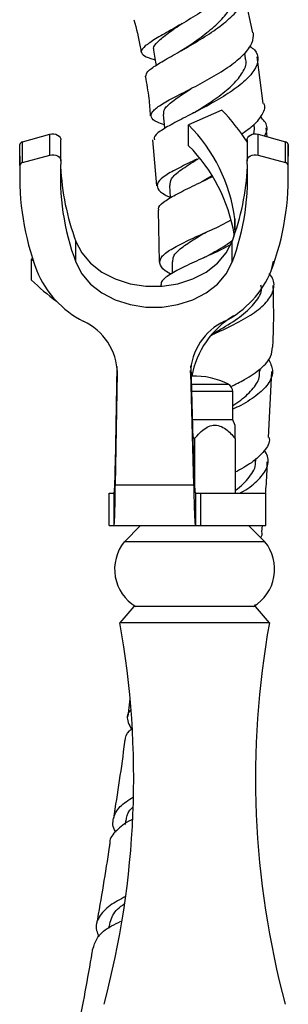
# Model space of a CAD drawing. Units: millimetres. Extents: x 17 to 2766, y 46 to 2085.
# Drawn here: x 745 to 778, y 1089 to 1210 of the extents above; entities that cross this region are included whole.
import ezdxf

# ---------------------------------------------------------------- set-up
doc = ezdxf.new("R2010")
doc.units = ezdxf.units.MM
doc.header["$LTSCALE"] = 10

msp = doc.modelspace()

# ---------------------------------------------------------------- linework, layer by layer
at = {"color": 7, "linetype": 'Continuous', "lineweight": 25}
for p, q in [((773.97, 1208.55), (772.86, 1213.69)), ((764.81, 1209.44), (764.43, 1209.21)), ((773.07, 1205.37), (772.95, 1206.06)), ((775.21, 1199.83), (774.48, 1205.61)), ((770.15, 1199.03), (766.05, 1197.22)), ((766.05, 1194.64), (766.05, 1197.22)), ((774.09, 1196.09), (774.16, 1196.69)), ((774.17, 1196.69), (774.1, 1197.32)), ((775.73, 1195.75), (775.59, 1196.86)), ((745.62, 1195.13), (748.98, 1196.07)), ((745.62, 1192.56), (745.62, 1195.13)), ((748.98, 1193.5), (748.98, 1196.07)), ((750.32, 1192.78), (750.32, 1195.35)), ((761.59, 1195.36), (762.09, 1189.69)), ((773.25, 1195.35), (773.25, 1192.78)), ((774.6, 1193.5), (774.6, 1196.07)), ((774.6, 1196.07), (777.96, 1195.13)), ((777.96, 1192.56), (777.96, 1195.13)), ((745.26, 1193.36), (745.29, 1194.78)), ((745.29, 1192.21), (745.29, 1194.78)), ((778.29, 1192.21), (778.29, 1194.78)), ((778.29, 1194.78), (778.32, 1193.36)), ((745.26, 1193.36), (745.26, 1190.79)), ((745.62, 1192.56), (748.98, 1193.5)), ((774.6, 1193.5), (777.96, 1192.56)), ((778.32, 1190.79), (778.32, 1193.36)), ((767.97, 1190.38), (768.86, 1190.93)), ((762.31, 1186.72), (762.42, 1180.31)), ((752.17, 1180.29), (752.17, 1182.86)), ((771.41, 1180.29), (771.41, 1182.86)), ((746.84, 1180.76), (746.71, 1180.66)), ((746.71, 1180.66), (746.94, 1180.44)), ((746.71, 1178.09), (746.71, 1180.66)), ((764.02, 1180.32), (764.03, 1178.92)), ((776.47, 1180.43), (776.18, 1179.19)), ((757.03, 1155.42), (757.26, 1167.42)), ((766.33, 1167.53), (766.67, 1155.42)), ((766.34, 1167.29), (766.34, 1167.53)), ((774.87, 1166.88), (774.87, 1167.17)), ((757.03, 1152.85), (757.29, 1166.62)), ((766.29, 1166.62), (766.67, 1152.85)), ((775.89, 1158.7), (776.28, 1166.84)), ((771.49, 1160.85), (771.49, 1164.35)), ((771.49, 1160.85), (766.52, 1160.85)), ((771.8, 1160.17), (771.49, 1160.85)), ((766.79, 1158.55), (766.79, 1152.64)), ((771.79, 1158.55), (771.79, 1151.85)), ((757.03, 1152.85), (757.03, 1155.42)), ((766.67, 1155.42), (766.67, 1152.85)), ((774.31, 1155.77), (774.33, 1156.1)), ((757.03, 1152.85), (766.67, 1152.85)), ((756.27, 1147.85), (756.27, 1151.85)), ((756.27, 1151.85), (756.89, 1151.85)), ((756.89, 1147.85), (756.89, 1151.85)), ((766.89, 1151.85), (766.89, 1147.85)), ((766.89, 1151.85), (767.54, 1151.85)), ((767.54, 1147.85), (767.54, 1151.85)), ((767.54, 1151.85), (775.54, 1151.85)), ((775.54, 1147.85), (775.54, 1151.85)), ((756.27, 1147.85), (756.89, 1147.85)), ((756.89, 1147.85), (766.89, 1147.85)), ((760.14, 1147.85), (758.14, 1145.85)), ((766.89, 1147.85), (767.54, 1147.85)), ((767.54, 1147.85), (775.54, 1147.85)), ((775.44, 1145.85), (773.44, 1147.85)), ((775.08, 1147.06), (775.15, 1147.85)), ((775.44, 1145.85), (758.14, 1145.85)), ((774.23, 1137.84), (774.25, 1138.11)), ((759.29, 1137.85), (757.59, 1135.85)), ((774.29, 1137.85), (759.29, 1137.85)), ((775.99, 1135.85), (774.29, 1137.85)), ((775.99, 1135.85), (757.59, 1135.85)), ((758.83, 1126.49), (758.56, 1124.33)), ((758.29, 1111.45), (758.22, 1111)), ((756.22, 1098.49), (756.17, 1098.18))]:
    msp.add_line(p, q, dxfattribs=at)
at = {"color": 8, "linetype": 'Continuous', "lineweight": 25}
for p, q in [((771.75, 1184.29), (771.75, 1185.63)), ((757.29, 1166.62), (757.29, 1166.95)), ((766.29, 1166.62), (766.29, 1166.95)), ((770.95, 1165.24), (766.4, 1165.24)), ((771.49, 1164.35), (766.42, 1164.35))]:
    msp.add_line(p, q, dxfattribs=at)
at = {"color": 7, "linetype": 'Continuous', "lineweight": 25, "flags": 128}
for points in [[(761.72, 1206.41), (761.98, 1204.93), (762.05, 1204.55)], [(762.92, 1198.49), (763.09, 1196.81), (763.1, 1196.76)], [(748.98, 1196.07), (749.22, 1196.11), (749.47, 1196.1), (749.7, 1196.06), (749.92, 1195.96), (750.1, 1195.83), (750.23, 1195.67), (750.3, 1195.5), (750.32, 1195.35)], [(773.25, 1195.35), (773.27, 1195.5), (773.35, 1195.67), (773.48, 1195.83), (773.66, 1195.96), (773.87, 1196.06), (774.11, 1196.1), (774.36, 1196.11), (774.6, 1196.07)], [(748.98, 1193.5), (749.22, 1193.54), (749.47, 1193.53), (749.7, 1193.48), (749.92, 1193.39), (750.1, 1193.26), (750.23, 1193.1), (750.3, 1192.92), (750.32, 1192.74)], [(773.26, 1192.74), (773.27, 1192.92), (773.35, 1193.1), (773.48, 1193.26), (773.66, 1193.39), (773.87, 1193.48), (774.11, 1193.53), (774.36, 1193.54), (774.6, 1193.5)], [(763.68, 1189.76), (763.76, 1188.26), (763.76, 1188.19)], [(771.75, 1185.63), (771.73, 1184.16), (771.44, 1182.95)], [(752.17, 1182.86), (752.9, 1181.45), (753.98, 1180.17), (755.37, 1179.08), (757.02, 1178.23), (758.85, 1177.64), (760.8, 1177.34), (762.78, 1177.34), (764.73, 1177.64), (766.56, 1178.23), (768.2, 1179.08), (769.59, 1180.17), (770.68, 1181.45), (771.41, 1182.86)], [(752.17, 1180.29), (752.9, 1178.87), (753.98, 1177.6), (755.37, 1176.51), (757.02, 1175.66), (758.85, 1175.07), (760.8, 1174.77), (762.78, 1174.77), (764.73, 1175.07), (766.56, 1175.66), (768.2, 1176.51), (769.59, 1177.6), (770.68, 1178.87), (771.41, 1180.29)]]:
    msp.add_lwpolyline(points, dxfattribs=at)
at = {"color": 7, "linetype": 'Continuous', "lineweight": 25}
for centre, radius, start, end in [((750.98, 1180.6), 26.59, 33.1129, 43.8694), ((751.78, 1183.01), 20.14, 7.4749, 44.8737), ((745.69, 1194.73), 0.409, 100.7897, 172.3149), ((777.88, 1194.73), 0.409, 7.6851, 79.2103), ((751.69, 1180.37), 20.25, 9.5584, 44.8227), ((780.18, 1190.81), 29.92, 176.3111, 200.5888), ((743.4, 1190.81), 29.92, 339.4112, 3.6889), ((778.22, 1190.82), 32.96, 177.5905, 200.5766), ((745.69, 1192.16), 0.409, 100.7897, 172.3149), ((780.46, 1193.45), 30.2, 182.6074, 200.5218), ((743.12, 1193.45), 30.2, 339.4782, 357.3926), ((745.36, 1190.82), 32.96, 339.4234, 2.4095), ((777.88, 1192.16), 0.409, 7.6851, 79.2103), ((768.34, 1200.61), 31.23, 226.1507, 233.5473), ((758.56, 1183.82), 12.1, 202.224, 243.1122), ((765.02, 1183.82), 12.1, 296.8878, 337.776), ((777.37, 1164.17), 11.13, 121.4457, 169.2838), ((750, 1166.42), 7.29, 1.5771, 64.9406), ((773.57, 1166.42), 7.29, 115.0594, 178.4229), ((766.79, 1157.2), 9.06, 62.6574, 92.255), ((770.49, 1164.35), 1, 0, 62.6574), ((762.33, 1142.46), 5.39, 141.08, 238.8164), ((771.25, 1142.46), 5.39, 301.1836, 38.92), ((650.96, 1116.73), 108.33, 345.0846, 10.1638), ((882.62, 1116.73), 108.33, 169.8362, 194.9154)]:
    msp.add_arc(centre, radius, start, end, dxfattribs=at)
for points, knots in [([(772.07, 1216.58), (772.15, 1216.33), (772.33, 1215.71), (771.65, 1214.47), (770.25, 1213.01), (768.26, 1211.52), (766.01, 1210.11), (763.78, 1208.84), (761.88, 1207.76), (760.59, 1206.9), (760.07, 1206.23), (760.5, 1205.71), (761.21, 1205.42), (761.89, 1205.27), (761.92, 1205.27)], [0, 0, 0, 0, 0.062724, 0.15623, 0.249544, 0.342629, 0.435483, 0.528224, 0.620952, 0.713878, 0.807101, 0.900751, 0.994924, 1, 1, 1, 1]), ([(760.78, 1203.21), (760.82, 1203.4), (760.89, 1203.78), (762.04, 1204.58), (763.82, 1205.62), (766.04, 1206.85), (768.36, 1208.25), (770.48, 1209.74), (772.09, 1211.24), (773, 1212.66), (772.99, 1213.87), (772.52, 1214.64), (771.87, 1214.9), (771.78, 1214.94)], [0, 0, 0, 0, 0.089558, 0.188514, 0.287612, 0.386921, 0.486366, 0.585914, 0.685452, 0.784843, 0.883943, 0.982573, 1, 1, 1, 1]), ([(765.86, 1206.81), (765.87, 1206.81), (766.47, 1207.23), (767.87, 1208.21), (769.67, 1209.7), (771, 1211.19), (771.64, 1212.44), (771.45, 1213.08), (771.38, 1213.32)], [0, 0, 0, 0, 0.003347, 0.218913, 0.434986, 0.650961, 0.866781, 1, 1, 1, 1]), ([(759.32, 1210.16), (759.61, 1209.05), (759.96, 1207.73), (760.18, 1206.37), (760.21, 1206.15)], [0, 0, 0, 0, 0.834175, 1, 1, 1, 1]), ([(761.78, 1206.42), (761.76, 1206.5), (761.65, 1206.8), (762.2, 1207.46), (763.45, 1208.48), (764.66, 1209.32), (765.27, 1209.73)], [0, 0, 0, 0, 0.098011, 0.400313, 0.701751, 1, 1, 1, 1]), ([(763.05, 1197.2), (762.75, 1197.31), (761.88, 1197.63), (761.33, 1198.15), (761.47, 1198.84), (762.53, 1199.66), (764.31, 1200.64), (766.56, 1201.78), (768.95, 1203.07), (771.19, 1204.46), (772.93, 1205.89), (774.02, 1207.3), (774.02, 1208.14), (774.02, 1208.56)], [0, 0, 0, 0, 0.051252, 0.147836, 0.243901, 0.339453, 0.434531, 0.529274, 0.623754, 0.718122, 0.812484, 0.90691, 1, 1, 1, 1]), ([(773.57, 1206.92), (773.79, 1206.76), (774.45, 1206.29), (774.69, 1205.27), (774.23, 1203.93), (772.91, 1202.5), (770.95, 1201.06), (768.59, 1199.68), (766.18, 1198.43), (764.01, 1197.33), (762.47, 1196.41), (761.7, 1195.78), (761.81, 1195.47), (761.84, 1195.38)], [0, 0, 0, 0, 0.047626, 0.147468, 0.247924, 0.348886, 0.450248, 0.551834, 0.653564, 0.755267, 0.856917, 0.958465, 1, 1, 1, 1]), ([(765.85, 1206.8), (765.73, 1206.72), (765.47, 1206.54), (765.16, 1206.37), (765.01, 1206.28)], [0, 0, 0, 0, 0.497106, 1, 1, 1, 1]), ([(767.14, 1198.97), (767.44, 1199.17), (768.4, 1199.78), (770.09, 1200.94), (771.83, 1202.4), (772.86, 1203.85), (773.27, 1204.87), (773.04, 1205.32), (773.01, 1205.38)], [0, 0, 0, 0, 0.101596, 0.318873, 0.536303, 0.753599, 0.970455, 1, 1, 1, 1]), ([(760.7, 1203.2), (760.87, 1202.29), (761.17, 1200.68), (761.28, 1199.05), (761.33, 1198.33)], [0, 0, 0, 0, 0.56143, 1, 1, 1, 1]), ([(762.98, 1198.49), (762.99, 1198.72), (763.01, 1199.22), (764.03, 1200.13), (765.28, 1200.98), (766.18, 1201.56), (766.41, 1201.72)], [0, 0, 0, 0, 0.260684, 0.574047, 0.886868, 1, 1, 1, 1]), ([(767.12, 1198.96), (767.01, 1198.89), (766.83, 1198.78), (766.61, 1198.66), (766.54, 1198.62)], [0, 0, 0, 0, 0.649083, 1, 1, 1, 1]), ([(775.3, 1199.84), (775.31, 1199.8), (775.53, 1199.34), (775.06, 1198.35), (774.1, 1197.11), (773.01, 1196.36), (772.6, 1196.07)], [0, 0, 0, 0, 0.034871, 0.403487, 0.772039, 1, 1, 1, 1]), ([(775.41, 1195.84), (775.49, 1196), (775.83, 1196.63), (775.66, 1197.45), (775.05, 1198.02), (774.86, 1198.2)], [0, 0, 0, 0, 0.192821, 0.743476, 1, 1, 1, 1]), ([(767.05, 1192.98), (766.31, 1192.62), (764.79, 1191.9), (763.1, 1190.97), (762.14, 1190.13), (762.15, 1189.35), (762.74, 1188.76), (763.54, 1188.4), (763.75, 1188.3)], [0, 0, 0, 0, 0.1807839, 0.3677578, 0.5553125, 0.7435355, 0.9326543, 1, 1, 1, 1]), ([(763.78, 1189.76), (763.78, 1190.02), (763.79, 1190.62), (765.04, 1191.66), (766.38, 1192.51), (767.21, 1193.02), (767.26, 1193.05)], [0, 0, 0, 0, 0.266589, 0.621309, 0.975409, 1, 1, 1, 1]), ([(762.4, 1186.72), (762.38, 1186.77), (762.23, 1187.08), (762.89, 1187.68), (764.32, 1188.59), (766.47, 1189.62), (768.12, 1190.42), (768.95, 1190.82)], [0, 0, 0, 0, 0.046783, 0.285379, 0.523817, 0.762287, 1, 1, 1, 1]), ([(767.97, 1190.37), (767.86, 1190.31), (767.74, 1190.24), (767.6, 1190.17), (767.59, 1190.16)], [0, 0, 0, 0, 0.929689, 1, 1, 1, 1]), ([(763.83, 1178.81), (763.59, 1178.96), (762.81, 1179.43), (762.39, 1180.16), (762.69, 1181.06), (763.97, 1181.98), (765.98, 1182.98), (768.42, 1184.09), (770.33, 1184.94), (771.19, 1185.45), (771.29, 1185.5)], [0, 0, 0, 0, 0.069221, 0.222687, 0.375453, 0.527507, 0.678905, 0.829796, 0.98024, 1, 1, 1, 1]), ([(764.11, 1180.32), (764.12, 1180.55), (764.12, 1181.12), (765.1, 1182.05), (766.63, 1183.08), (767.88, 1183.81), (768.44, 1184.13)], [0, 0, 0, 0, 0.198169, 0.485357, 0.771853, 1, 1, 1, 1]), ([(768.51, 1181.15), (768.65, 1181.23), (769.47, 1181.71), (770.56, 1182.32), (771.29, 1182.87), (771.4, 1182.95)], [0, 0, 0, 0, 0.149101, 0.870198, 1, 1, 1, 1]), ([(771.11, 1182.38), (770.9, 1182.27), (769.91, 1181.72), (767.9, 1180.84), (765.5, 1179.75), (763.67, 1178.77), (762.63, 1177.98), (762.65, 1177.51), (762.65, 1177.33)], [0, 0, 0, 0, 0.052807, 0.258317, 0.464011, 0.66972, 0.875504, 1, 1, 1, 1]), ([(768.5, 1181.14), (768.4, 1181.08), (768.2, 1180.97), (767.96, 1180.86), (767.84, 1180.8)], [0, 0, 0, 0, 0.498583, 1, 1, 1, 1]), ([(768.86, 1171.32), (769.01, 1171.39), (770.02, 1171.83), (771.98, 1172.75), (774.27, 1174.09), (775.92, 1175.53), (776.62, 1177), (776.6, 1178.14), (776.07, 1178.75), (775.96, 1178.88)], [0, 0, 0, 0, 0.03359, 0.217208, 0.400731, 0.583997, 0.766964, 0.949399, 1, 1, 1, 1]), ([(769.03, 1171.48), (769.45, 1171.72), (770.69, 1172.43), (772.7, 1173.72), (774.36, 1175.36), (775.15, 1176.62), (774.98, 1177.32), (774.94, 1177.45)], [0, 0, 0, 0, 0.137313, 0.404697, 0.671824, 0.938757, 1, 1, 1, 1]), ([(776.42, 1169.84), (776.44, 1170.18), (776.57, 1172.72), (776.52, 1175.25), (776.47, 1177.44)], [0, 0, 0, 0, 0.135606, 1, 1, 1, 1]), ([(771.25, 1164.97), (771.83, 1165.25), (773.27, 1165.95), (775.03, 1167.19), (776.28, 1168.55), (776.34, 1169.45), (776.36, 1169.84)], [0, 0, 0, 0, 0.195213, 0.486192, 0.77691, 1, 1, 1, 1]), ([(775.88, 1168.36), (776.1, 1167.9), (776.56, 1166.92), (776.07, 1165.45), (774.68, 1164), (773.02, 1162.9), (771.82, 1162.33), (771.49, 1162.17)], [0, 0, 0, 0, 0.209019, 0.442344, 0.676511, 0.911333, 1, 1, 1, 1]), ([(771.49, 1162.64), (771.83, 1162.86), (772.87, 1163.53), (774.07, 1164.75), (774.86, 1165.97), (774.78, 1166.7), (774.76, 1166.91)], [0, 0, 0, 0, 0.167818, 0.515067, 0.862163, 1, 1, 1, 1]), ([(766.79, 1158.55), (767.21, 1159.03), (767.83, 1159.74), (768.88, 1160.22), (769.71, 1160.22), (770.68, 1159.76), (771.34, 1159.1), (771.74, 1158.61), (771.79, 1158.55)], [0, 0, 0, 0, 0.300134, 0.432065, 0.565125, 0.708017, 0.960401, 1, 1, 1, 1]), ([(771.79, 1158.55), (771.79, 1158.71), (771.79, 1159.24), (771.79, 1159.85), (771.79, 1160.21), (771.79, 1160.18), (771.79, 1160.17)], [0, 0, 0, 0, 0.201688, 0.639756, 0.896723, 1, 1, 1, 1]), ([(766.57, 1158.79), (766.59, 1158.78), (766.67, 1158.71), (766.74, 1158.62), (766.79, 1158.55)], [0, 0, 0, 0, 0.224185, 1, 1, 1, 1]), ([(775.95, 1158.7), (775.96, 1158.66), (776.1, 1158.08), (775.42, 1157.02), (774, 1155.62), (772.49, 1154.8), (771.79, 1154.42)], [0, 0, 0, 0, 0.026132, 0.364636, 0.703365, 1, 1, 1, 1]), ([(772.37, 1151.85), (772.41, 1151.87), (773.29, 1152.32), (774.57, 1153.3), (775.74, 1154.8), (775.99, 1156.1), (775.52, 1156.89), (775.38, 1157.13)], [0, 0, 0, 0, 0.013411, 0.299943, 0.586117, 0.871593, 1, 1, 1, 1]), ([(771.79, 1152.17), (771.79, 1152.17), (772.58, 1152.68), (773.56, 1153.82), (774.41, 1155.04), (774.27, 1155.73), (774.25, 1155.81)], [0, 0, 0, 0, 0.000309, 0.470682, 0.940769, 1, 1, 1, 1]), ([(775.52, 1151.77), (775.54, 1152.05), (775.67, 1153.37), (775.71, 1154.68), (775.74, 1155.71)], [0, 0, 0, 0, 0.215002, 1, 1, 1, 1]), ([(774.92, 1146.37), (775, 1146.48), (775.16, 1146.7), (775.1, 1146.94), (775.07, 1147.06)], [0, 0, 0, 0, 0.519454, 1, 1, 1, 1]), ([(758.88, 1125.08), (758.86, 1125.06), (758.43, 1124.61), (758.41, 1123.85), (758.87, 1123.03), (759.03, 1122.75)], [0, 0, 0, 0, 0.033956, 0.669549, 1, 1, 1, 1]), ([(758.24, 1121.34), (758.3, 1121.76), (758.37, 1122.26), (758.95, 1122.69), (759.03, 1122.75)], [0, 0, 0, 0, 0.8543893, 1, 1, 1, 1]), ([(758.19, 1121.35), (758.18, 1121.28), (757.78, 1118.07), (757.28, 1114.87), (756.79, 1111.73)], [0, 0, 0, 0, 0.01999, 1, 1, 1, 1]), ([(757.09, 1110.07), (757.08, 1110.09), (756.66, 1110.71), (756.71, 1111.77), (757.38, 1113.2), (758.65, 1114.01), (759.26, 1114.4)], [0, 0, 0, 0, 0.009386, 0.350146, 0.689959, 1, 1, 1, 1]), ([(758.38, 1111.43), (758.43, 1111.89), (758.48, 1112.48), (759.04, 1112.99), (759.16, 1113.11)], [0, 0, 0, 0, 0.774152, 1, 1, 1, 1]), ([(759.04, 1111.58), (759.02, 1111.57), (758.16, 1111.16), (757.16, 1110.26), (756.29, 1109.33), (756.37, 1108.77), (756.38, 1108.74)], [0, 0, 0, 0, 0.0110953, 0.4947605, 0.9788792, 1, 1, 1, 1]), ([(756.35, 1108.75), (756.33, 1108.57), (755.84, 1105.24), (755.27, 1101.92), (754.72, 1098.76)], [0, 0, 0, 0, 0.052107, 1, 1, 1, 1]), ([(758.3, 1102.13), (757.62, 1101.77), (756.14, 1100.99), (754.92, 1099.61), (754.5, 1098.33), (754.89, 1097.47), (755.01, 1097.22)], [0, 0, 0, 0, 0.261705, 0.568816, 0.876728, 1, 1, 1, 1]), ([(756.32, 1098.46), (756.37, 1098.79), (756.51, 1099.67), (757.21, 1100.57), (757.98, 1101.12), (758.12, 1101.22)], [0, 0, 0, 0, 0.327561, 0.879596, 1, 1, 1, 1]), ([(754.31, 1095.78), (754.45, 1096.24), (754.75, 1097.23), (756.07, 1098.3), (757.32, 1098.9), (757.71, 1099.09)], [0, 0, 0, 0, 0.369922, 0.801259, 1, 1, 1, 1]), ([(754.24, 1095.79), (754.2, 1095.61), (753.64, 1092.18), (752.99, 1088.77), (752.36, 1085.55)], [0, 0, 0, 0, 0.054123, 1, 1, 1, 1])]:
    msp.add_open_spline(points, degree=3, knots=knots, dxfattribs=at)
for points in [[(756.89, 1151.85), (756.9, 1151.9), (756.92, 1151.99), (756.96, 1152.72), (757, 1153.84), (757.02, 1154.89), (757.03, 1155.42)], [(766.67, 1155.42), (766.69, 1154.89), (766.72, 1153.84), (766.78, 1152.72), (766.83, 1151.99), (766.87, 1151.9), (766.89, 1151.85)], [(756.89, 1147.85), (756.9, 1147.91), (756.92, 1148.04), (756.96, 1149.07), (757, 1150.63), (757.02, 1152.11), (757.03, 1152.85)], [(766.67, 1152.85), (766.69, 1152.11), (766.72, 1150.63), (766.78, 1149.07), (766.83, 1148.04), (766.87, 1147.91), (766.89, 1147.85)]]:
    msp.add_open_spline(points, degree=3, dxfattribs=at)

doc.saveas('drawing.dxf')
